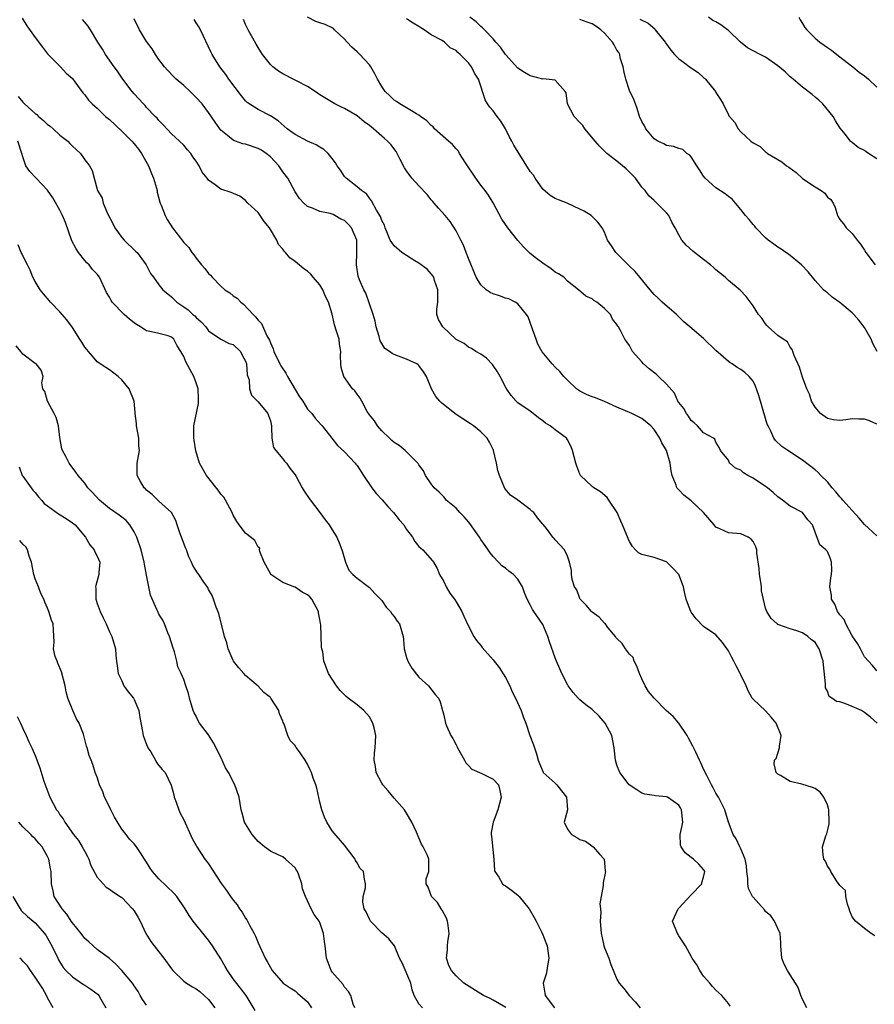
# Model space of a CAD drawing. Units: inches. Extents: x 2556000 to 2559000, y 1518000 to 1521000.
# Drawn here: x 2558690 to 2558829, y 1518510 to 1518669 of the extents above; entities that cross this region are included whole.
import ezdxf

# ---------------------------------------------------------------- set-up
doc = ezdxf.new("R2010")
doc.units = ezdxf.units.IN
doc.header["$MEASUREMENT"] = 0
doc.layers.add('LD25561518_2ft', color=112, linetype='Continuous')

msp = doc.modelspace()

# ---------------------------------------------------------------- linework, layer by layer
at = {"layer": 'LD25561518_2ft'}
for points, elevation in [([(2558690.88, 1518668.88), (2558691.65, 1518667.65), (2558693, 1518665.72), (2558694.16, 1518664.16), (2558695, 1518663.11), (2558697.09, 1518661), (2558697.98, 1518659.98), (2558699, 1518659.13), (2558699.41, 1518658.59), (2558700.54, 1518657), (2558700.74, 1518656.74), (2558701, 1518656.5), (2558701.62, 1518655.62), (2558702.22, 1518655), (2558702.63, 1518654.63), (2558703, 1518654.34), (2558704.38, 1518653), (2558705, 1518652.47), (2558707, 1518650.63), (2558708.63, 1518649), (2558709, 1518648.57), (2558709.68, 1518647.68), (2558710.16, 1518647), (2558711.32, 1518645), (2558711.79, 1518643.79), (2558712.13, 1518643), (2558712.59, 1518641.41), (2558712.69, 1518641), (2558712.73, 1518640.73), (2558713.16, 1518639.16), (2558713.21, 1518639), (2558713.36, 1518638.64), (2558713.98, 1518637), (2558714.33, 1518636.33), (2558715.18, 1518635), (2558717, 1518632.65), (2558717.8, 1518631.8), (2558718.32, 1518631), (2558718.65, 1518630.65), (2558719, 1518630.11), (2558719.88, 1518629), (2558720.43, 1518628.43), (2558721, 1518627.62), (2558721.34, 1518627.34), (2558721.58, 1518627), (2558723, 1518625.58), (2558723.66, 1518625), (2558724.47, 1518624.47), (2558725, 1518624.02), (2558725.62, 1518623.62), (2558726.21, 1518623), (2558726.67, 1518622.67), (2558728.2, 1518621), (2558728.62, 1518620.62), (2558729, 1518620.07), (2558729.54, 1518619.54), (2558730.45, 1518617.55), (2558730.86, 1518616.86), (2558731, 1518616.39), (2558731.44, 1518615.44), (2558731.54, 1518615), (2558732.53, 1518613), (2558732.7, 1518612.7), (2558733.52, 1518611.52), (2558733.77, 1518611), (2558735, 1518608.9), (2558735.72, 1518607.72), (2558736.22, 1518607), (2558737, 1518605.72), (2558737.71, 1518605), (2558738.24, 1518604.24), (2558739.19, 1518603.19), (2558739.37, 1518603), (2558740.93, 1518601), (2558741.85, 1518599.85), (2558743, 1518598.79), (2558744.68, 1518597), (2558744.83, 1518596.83), (2558745, 1518596.61), (2558746.04, 1518595), (2558747.38, 1518593), (2558748.1, 1518592.1), (2558749.04, 1518591.04), (2558749.96, 1518589.96), (2558750.92, 1518589), (2558751.82, 1518587.82), (2558752.56, 1518587), (2558753, 1518586.25), (2558753.94, 1518585), (2558754.33, 1518584.33), (2558755, 1518583.53), (2558755.28, 1518583.28), (2558755.66, 1518583), (2558757.22, 1518581.22), (2558757.33, 1518581), (2558757.97, 1518579.97), (2558758.32, 1518579), (2558759, 1518577.84), (2558759.38, 1518577), (2558760, 1518576), (2558760.73, 1518575), (2558761, 1518574.58), (2558761.95, 1518573), (2558762.26, 1518572.26), (2558763, 1518570.64), (2558763.85, 1518569), (2558764.32, 1518568.32), (2558765, 1518567.51), (2558765.21, 1518567.21), (2558767, 1518565.19), (2558767.95, 1518563.95), (2558769, 1518562.36), (2558769.67, 1518561), (2558770.06, 1518560.06), (2558770.59, 1518559), (2558771.51, 1518557), (2558771.89, 1518555.89), (2558772.27, 1518555), (2558772.92, 1518553), (2558773.49, 1518551.49), (2558774.01, 1518550.01), (2558774.29, 1518549), (2558774.48, 1518548.48), (2558775.06, 1518547.06), (2558775.1, 1518547), (2558777, 1518545.29), (2558777.3, 1518545), (2558778.06, 1518544.06), (2558778.87, 1518543), (2558779.03, 1518541), (2558778.46, 1518539), (2558779, 1518537.86), (2558779.65, 1518537), (2558780.52, 1518536.52), (2558781, 1518536.18), (2558781.9, 1518535.9), (2558783.18, 1518535), (2558784.2, 1518533.8), (2558784.91, 1518533), (2558785.12, 1518531.12), (2558785.14, 1518531), (2558784.79, 1518529.21), (2558784.77, 1518529), (2558784.78, 1518528.78), (2558784.44, 1518527), (2558784.23, 1518525.77), (2558784.32, 1518525), (2558784.37, 1518524.37), (2558784.31, 1518523), (2558784.46, 1518521), (2558784.55, 1518520.55), (2558784.9, 1518519), (2558785, 1518518.67), (2558785.67, 1518517), (2558785.99, 1518515.99), (2558787, 1518513.65), (2558787.38, 1518513), (2558788.12, 1518512.12), (2558788.95, 1518511), (2558789.94, 1518509.94), (2558790.75, 1518509)], 8604), ([(2558805.29, 1518509.29), (2558805, 1518509.7), (2558803.95, 1518511), (2558803, 1518511.84), (2558802.44, 1518512.44), (2558801.99, 1518513), (2558801, 1518514.13), (2558800.38, 1518515), (2558799.92, 1518515.92), (2558799.16, 1518517), (2558798.41, 1518518.41), (2558798.07, 1518519), (2558797.67, 1518519.67), (2558797, 1518520.62), (2558796.77, 1518521), (2558796, 1518523), (2558796.9, 1518525), (2558797, 1518525.09), (2558799, 1518527.25), (2558800.7, 1518529), (2558800.74, 1518529.26), (2558801, 1518530.08), (2558801.22, 1518531), (2558801.15, 1518531.15), (2558801, 1518531.33), (2558800.22, 1518532.22), (2558799.37, 1518533), (2558799, 1518533.3), (2558798.03, 1518534.03), (2558797.37, 1518535), (2558797.29, 1518535.29), (2558797.23, 1518537), (2558797.56, 1518538.44), (2558797.64, 1518539), (2558797.45, 1518541), (2558797.29, 1518541.29), (2558797, 1518541.73), (2558795.17, 1518543), (2558795, 1518543.1), (2558793.24, 1518543.24), (2558793, 1518543.32), (2558791.52, 1518543.52), (2558791, 1518543.67), (2558790.22, 1518544.22), (2558788.98, 1518545), (2558787.44, 1518547), (2558787, 1518548.22), (2558786.77, 1518549), (2558786.55, 1518551), (2558786.15, 1518553), (2558785.11, 1518555), (2558784.1, 1518556.1), (2558783, 1518557.19), (2558781.95, 1518557.95), (2558781, 1518558.75), (2558780.73, 1518559), (2558779.92, 1518559.92), (2558779.14, 1518561), (2558779, 1518561.23), (2558778.08, 1518563), (2558777.75, 1518563.75), (2558777.22, 1518565), (2558777, 1518565.55), (2558776.11, 1518568.11), (2558775.82, 1518569), (2558775, 1518570.9), (2558773.59, 1518573), (2558773.34, 1518573.34), (2558773, 1518574.09), (2558772.51, 1518575), (2558772.04, 1518576.04), (2558771.76, 1518577), (2558771, 1518578.23), (2558770.28, 1518579), (2558769.51, 1518579.51), (2558769, 1518580), (2558768.39, 1518580.39), (2558767.87, 1518581), (2558767, 1518581.9), (2558766.5, 1518582.5), (2558766.21, 1518583), (2558765.68, 1518583.68), (2558765, 1518584.65), (2558764.81, 1518585), (2558763.24, 1518587.24), (2558763, 1518587.49), (2558762.3, 1518588.3), (2558761.59, 1518589), (2558761, 1518589.69), (2558759.42, 1518591), (2558759.26, 1518591.26), (2558759, 1518591.52), (2558758.29, 1518592.29), (2558757.45, 1518593), (2558757, 1518593.64), (2558756.08, 1518595), (2558755.75, 1518595.75), (2558755, 1518596.7), (2558754.9, 1518596.9), (2558754.81, 1518597), (2558752.8, 1518599), (2558751.82, 1518599.82), (2558751, 1518600.3), (2558750.65, 1518600.65), (2558750.26, 1518601), (2558749, 1518602.21), (2558748.3, 1518603), (2558747.82, 1518603.82), (2558747, 1518604.79), (2558746.65, 1518605.35), (2558745.8, 1518607), (2558745.5, 1518607.5), (2558745, 1518608.11), (2558744.65, 1518608.65), (2558744.29, 1518609), (2558742.86, 1518611), (2558742.44, 1518612.44), (2558742.4, 1518613), (2558742.33, 1518614.33), (2558742.4, 1518615), (2558742.18, 1518616.18), (2558742.09, 1518617), (2558741.71, 1518618.29), (2558741.35, 1518619.35), (2558740.97, 1518621.03), (2558740.41, 1518623), (2558739.9, 1518623.9), (2558739.49, 1518625), (2558739, 1518625.8), (2558737.93, 1518627), (2558737.52, 1518627.52), (2558737, 1518627.99), (2558736.39, 1518628.39), (2558735, 1518629.56), (2558734.14, 1518630.14), (2558733.45, 1518631), (2558733.21, 1518631.21), (2558733, 1518631.57), (2558732.31, 1518632.31), (2558732.02, 1518633), (2558730.86, 1518635), (2558730, 1518636), (2558729.36, 1518637), (2558729, 1518637.48), (2558727.36, 1518639), (2558727, 1518639.42), (2558726.09, 1518640.09), (2558724.69, 1518640.69), (2558723, 1518641.24), (2558722.08, 1518641.92), (2558721, 1518642.68), (2558720.76, 1518643), (2558719.97, 1518643.97), (2558719.47, 1518645), (2558719, 1518645.75), (2558718.48, 1518646.48), (2558718.16, 1518647), (2558717.61, 1518647.61), (2558717, 1518648.33), (2558716.33, 1518649), (2558715, 1518650.2), (2558713.65, 1518651.65), (2558713, 1518652.31), (2558712.7, 1518652.7), (2558712.39, 1518653), (2558711, 1518654.45), (2558710.75, 1518654.75), (2558710.49, 1518655), (2558709, 1518656.64), (2558708.69, 1518657), (2558707.18, 1518659), (2558706.3, 1518660.3), (2558705.77, 1518661), (2558704.36, 1518663), (2558703.85, 1518663.85), (2558703.11, 1518665), (2558701.95, 1518667), (2558701.57, 1518667.57), (2558700.66, 1518668.66)], 8602), ([(2558817.68, 1518509), (2558817, 1518510.34), (2558816.72, 1518511), (2558816.26, 1518512.26), (2558815.87, 1518513), (2558815, 1518514.32), (2558814.53, 1518515), (2558814.04, 1518516.04), (2558813.62, 1518517), (2558813.48, 1518519), (2558813.48, 1518519.48), (2558813.35, 1518521), (2558813, 1518521.82), (2558812.48, 1518523), (2558811.85, 1518523.85), (2558811, 1518524.58), (2558810.82, 1518524.82), (2558809, 1518526.87), (2558808.9, 1518527), (2558808.28, 1518528.28), (2558808.15, 1518529), (2558808.12, 1518529.88), (2558807.99, 1518531), (2558807.92, 1518531.92), (2558807.72, 1518533), (2558807, 1518534.67), (2558806.91, 1518534.91), (2558806.86, 1518535), (2558806.28, 1518536.28), (2558805.79, 1518537), (2558805.02, 1518539), (2558804.43, 1518541), (2558803.42, 1518543), (2558803, 1518543.68), (2558802.55, 1518544.55), (2558802.28, 1518545), (2558801.5, 1518546.5), (2558801.25, 1518547), (2558801.18, 1518547.18), (2558801, 1518547.56), (2558800.56, 1518548.56), (2558800.33, 1518549), (2558799.73, 1518550.27), (2558799.27, 1518551.27), (2558798.57, 1518552.57), (2558798.36, 1518553), (2558797, 1518555), (2558796.06, 1518556.06), (2558794.96, 1518557), (2558793, 1518559), (2558792.11, 1518560.11), (2558791.56, 1518561), (2558791, 1518562.13), (2558790.62, 1518563), (2558790.21, 1518564.21), (2558789.76, 1518565), (2558789.6, 1518565.6), (2558789, 1518566.15), (2558788.4, 1518567), (2558787.84, 1518567.84), (2558787, 1518568.65), (2558786.84, 1518568.84), (2558786.74, 1518569), (2558785.55, 1518570.45), (2558785.07, 1518571.07), (2558785, 1518571.12), (2558784.1, 1518572.1), (2558783, 1518572.9), (2558782.88, 1518573), (2558782.03, 1518574.03), (2558781.05, 1518575), (2558781, 1518575.11), (2558780.49, 1518576.49), (2558780.15, 1518577), (2558779.78, 1518578.21), (2558779.68, 1518579), (2558779.63, 1518579.63), (2558779.32, 1518581), (2558779, 1518581.93), (2558778.5, 1518583), (2558777.79, 1518583.79), (2558777, 1518584.6), (2558776.83, 1518584.83), (2558776.65, 1518585), (2558775.59, 1518586.41), (2558775.11, 1518587), (2558775.05, 1518587.05), (2558775, 1518587.14), (2558774.15, 1518588.15), (2558773.55, 1518589), (2558773.25, 1518589.25), (2558773, 1518589.49), (2558770.96, 1518591), (2558769.79, 1518591.79), (2558768.9, 1518592.9), (2558768.02, 1518595), (2558767.77, 1518595.77), (2558767.52, 1518597), (2558767.07, 1518599), (2558767, 1518599.17), (2558766.38, 1518600.38), (2558766.01, 1518601), (2558765, 1518602.05), (2558763.8, 1518603), (2558763.31, 1518603.31), (2558762.12, 1518604.12), (2558761, 1518604.84), (2558758.69, 1518606.69), (2558758.37, 1518607), (2558757.74, 1518607.74), (2558757.02, 1518609), (2558756.23, 1518611), (2558755.75, 1518611.75), (2558755, 1518612.73), (2558754.87, 1518612.87), (2558754.66, 1518613), (2558753, 1518613.77), (2558751.72, 1518614.28), (2558751, 1518614.54), (2558750.67, 1518614.67), (2558750.24, 1518615), (2558749.51, 1518615.51), (2558749, 1518616.3), (2558748.74, 1518616.74), (2558748.56, 1518617.44), (2558748.09, 1518619), (2558747.91, 1518619.91), (2558747.6, 1518621), (2558747, 1518622.7), (2558746.42, 1518624.42), (2558746.08, 1518625), (2558745.4, 1518626.6), (2558745.18, 1518627.18), (2558744.92, 1518629), (2558744.99, 1518631), (2558744.95, 1518633), (2558744.13, 1518635), (2558743.59, 1518635.59), (2558743, 1518636.19), (2558742.4, 1518636.4), (2558741.44, 1518637), (2558741.12, 1518637.12), (2558741, 1518637.2), (2558740.67, 1518637.33), (2558739, 1518637.64), (2558737.82, 1518638.18), (2558737, 1518638.44), (2558736.41, 1518639), (2558735.73, 1518639.73), (2558735, 1518640.8), (2558733.8, 1518643), (2558733, 1518644.05), (2558732.38, 1518645), (2558731, 1518646.46), (2558730.34, 1518647), (2558729.55, 1518647.55), (2558729, 1518647.82), (2558727, 1518648.5), (2558726.56, 1518648.56), (2558725.37, 1518649), (2558725, 1518649.15), (2558724.08, 1518649.92), (2558723, 1518650.77), (2558722.81, 1518651), (2558722.06, 1518652.06), (2558721, 1518653.65), (2558719.96, 1518655), (2558719, 1518656.06), (2558718.05, 1518657), (2558717, 1518657.97), (2558715.8, 1518659), (2558715.39, 1518659.39), (2558714.41, 1518660.41), (2558713.88, 1518661), (2558713, 1518662.21), (2558712.46, 1518663), (2558711.91, 1518663.91), (2558711, 1518665.07), (2558709.85, 1518667), (2558709, 1518668.76)], 8600), ([(2558828.65, 1518520.65), (2558828.1, 1518521), (2558827, 1518521.8), (2558825.53, 1518523), (2558825, 1518523.72), (2558824.63, 1518524.63), (2558824.54, 1518525), (2558824.27, 1518525.73), (2558823.97, 1518527), (2558823.93, 1518527.93), (2558823, 1518528.74), (2558822.93, 1518528.93), (2558822.5, 1518529.5), (2558821.56, 1518531), (2558821.38, 1518531.38), (2558821, 1518531.89), (2558820.67, 1518532.67), (2558820.41, 1518533), (2558820.3, 1518533.7), (2558820.22, 1518535), (2558820.77, 1518536.77), (2558820.89, 1518537.11), (2558821.28, 1518538.72), (2558821.31, 1518539), (2558821.26, 1518541), (2558821.2, 1518541.2), (2558821, 1518541.76), (2558820.45, 1518543), (2558819.84, 1518543.84), (2558819, 1518544.4), (2558818.59, 1518544.59), (2558816.85, 1518545.15), (2558815, 1518545.58), (2558813.45, 1518546.55), (2558813, 1518546.75), (2558812.73, 1518547), (2558812.39, 1518548.39), (2558812.45, 1518549), (2558812.71, 1518549.29), (2558813, 1518550.11), (2558813.29, 1518551), (2558813.27, 1518551.27), (2558813.54, 1518553), (2558812.73, 1518555), (2558811.93, 1518555.93), (2558811, 1518556.95), (2558809, 1518558.84), (2558808.85, 1518559), (2558808.2, 1518560.2), (2558807.86, 1518561), (2558807, 1518562.79), (2558806.92, 1518563), (2558806.26, 1518564.26), (2558805.89, 1518565), (2558805.56, 1518565.56), (2558805, 1518566.64), (2558804.03, 1518568.03), (2558803, 1518569.26), (2558801, 1518570.6), (2558799.82, 1518571.82), (2558799, 1518572.9), (2558798.94, 1518573), (2558798.42, 1518574.42), (2558798.18, 1518575), (2558797.95, 1518575.95), (2558797.77, 1518577), (2558796.99, 1518579), (2558796.04, 1518580.04), (2558795, 1518581.06), (2558793, 1518581.74), (2558791, 1518582.21), (2558790.5, 1518582.5), (2558790, 1518583), (2558789.53, 1518583.53), (2558789, 1518584.33), (2558788.79, 1518584.79), (2558787.92, 1518587), (2558787.62, 1518587.62), (2558787.02, 1518589), (2558785.71, 1518591), (2558785.44, 1518591.44), (2558784.33, 1518592.33), (2558783.25, 1518593), (2558783, 1518593.2), (2558781.09, 1518595), (2558781, 1518595.2), (2558780.49, 1518596.49), (2558780.33, 1518597), (2558779.83, 1518599), (2558779.6, 1518599.6), (2558779, 1518600.77), (2558778.84, 1518601), (2558777, 1518602.38), (2558776.22, 1518603), (2558775.44, 1518603.44), (2558775, 1518603.84), (2558774.31, 1518604.31), (2558773.48, 1518605), (2558773.2, 1518605.2), (2558773, 1518605.36), (2558771, 1518606.75), (2558770.71, 1518607), (2558769.89, 1518607.89), (2558769.08, 1518609.08), (2558768.15, 1518611), (2558767.71, 1518611.71), (2558767, 1518612.78), (2558766.9, 1518612.9), (2558765.92, 1518613.92), (2558765, 1518614.56), (2558764.19, 1518615), (2558763.51, 1518615.51), (2558763, 1518615.69), (2558762.29, 1518616.29), (2558761, 1518616.98), (2558758.84, 1518619), (2558758.16, 1518620.16), (2558757.92, 1518621), (2558757.87, 1518621.87), (2558758.04, 1518623), (2558758.04, 1518624.04), (2558758.08, 1518625), (2558757.54, 1518626.46), (2558757.39, 1518627), (2558757.26, 1518627.26), (2558757, 1518627.57), (2558756.33, 1518628.33), (2558755, 1518629.28), (2558754.34, 1518629.66), (2558753, 1518630.5), (2558752.24, 1518631), (2558751, 1518632.08), (2558750.6, 1518632.6), (2558750.38, 1518633), (2558749.91, 1518634.09), (2558749.54, 1518635), (2558749.42, 1518635.42), (2558749, 1518636.18), (2558748.81, 1518636.81), (2558748.13, 1518637.87), (2558747.35, 1518639.35), (2558747, 1518639.77), (2558746.51, 1518640.51), (2558745.71, 1518641), (2558745, 1518641.64), (2558743.27, 1518643), (2558743, 1518643.26), (2558742.31, 1518644.31), (2558741.8, 1518645), (2558741.51, 1518645.51), (2558741, 1518646.18), (2558740.36, 1518647), (2558739.65, 1518647.65), (2558739, 1518648), (2558738.38, 1518648.38), (2558737, 1518648.98), (2558735, 1518650.05), (2558733.73, 1518651), (2558732.26, 1518652.26), (2558731, 1518653.09), (2558729, 1518654.11), (2558727.26, 1518655.26), (2558727, 1518655.49), (2558726.31, 1518656.31), (2558724.27, 1518659), (2558723.78, 1518659.78), (2558722.82, 1518661), (2558721.6, 1518663), (2558721.4, 1518663.4), (2558719.69, 1518667), (2558719.45, 1518667.45), (2558719, 1518668.13), (2558718.66, 1518668.66)], 8598), ([(2558829.03, 1518555), (2558827.96, 1518555.96), (2558827, 1518556.72), (2558826.54, 1518557), (2558825, 1518557.67), (2558823.84, 1518558.16), (2558823, 1518558.41), (2558822.48, 1518558.48), (2558821.73, 1518559), (2558821.29, 1518559.28), (2558821, 1518560.14), (2558820.67, 1518560.67), (2558820.68, 1518561.32), (2558820.39, 1518564.39), (2558820.32, 1518565), (2558819.69, 1518567), (2558819.4, 1518567.4), (2558819, 1518568.06), (2558818.45, 1518568.45), (2558817.86, 1518569), (2558817, 1518569.55), (2558816.08, 1518569.92), (2558815, 1518570.24), (2558813.14, 1518570.86), (2558813, 1518570.89), (2558812.86, 1518571), (2558811.91, 1518571.91), (2558811.22, 1518573), (2558811, 1518573.57), (2558810.37, 1518576.37), (2558810.33, 1518577), (2558810.23, 1518577.77), (2558810.02, 1518579), (2558809.97, 1518579.97), (2558809.58, 1518582.42), (2558809.58, 1518583), (2558809.45, 1518583.45), (2558809, 1518584.33), (2558808.69, 1518584.69), (2558808.2, 1518585), (2558807, 1518585.54), (2558805, 1518585.75), (2558803.62, 1518586.38), (2558803, 1518586.62), (2558802.71, 1518587), (2558800.97, 1518589), (2558799, 1518590.87), (2558797.79, 1518591.79), (2558797, 1518592.68), (2558796.81, 1518592.81), (2558796.68, 1518593), (2558796.59, 1518593.41), (2558795.92, 1518595), (2558795.75, 1518595.75), (2558795.61, 1518597), (2558795.02, 1518599), (2558794.26, 1518600.26), (2558793.92, 1518601), (2558793, 1518602.4), (2558792.47, 1518603), (2558791, 1518604.19), (2558789.4, 1518605), (2558787, 1518606.04), (2558785, 1518606.94), (2558783.53, 1518607.53), (2558783, 1518607.72), (2558782.08, 1518608.08), (2558781, 1518608.61), (2558780.76, 1518608.76), (2558780.45, 1518609), (2558779, 1518610.37), (2558778.41, 1518611), (2558777.76, 1518611.76), (2558777, 1518612.47), (2558776.51, 1518613), (2558774.94, 1518614.94), (2558774.22, 1518616.22), (2558773.93, 1518617), (2558773.38, 1518618.62), (2558772.63, 1518620.63), (2558772.4, 1518621), (2558771, 1518622.74), (2558770.54, 1518623), (2558769.51, 1518623.51), (2558769, 1518623.64), (2558768.02, 1518624.02), (2558767, 1518624.33), (2558766.54, 1518624.54), (2558765.84, 1518625), (2558765, 1518625.78), (2558764.23, 1518627), (2558763, 1518630.03), (2558762.65, 1518631), (2558762.18, 1518632.18), (2558761.75, 1518633), (2558761, 1518634.51), (2558760.04, 1518636.04), (2558759.23, 1518637), (2558758.16, 1518638.16), (2558757.45, 1518639), (2558757.25, 1518639.25), (2558757, 1518639.51), (2558756.36, 1518640.36), (2558755, 1518641.76), (2558753.87, 1518643), (2558753, 1518644.19), (2558752.69, 1518644.69), (2558751.96, 1518646.04), (2558751.48, 1518647), (2558751.3, 1518647.3), (2558750.45, 1518648.45), (2558749.95, 1518649), (2558749.44, 1518649.44), (2558749, 1518649.79), (2558747.64, 1518651), (2558747, 1518651.5), (2558746.13, 1518652.13), (2558745, 1518653.06), (2558743, 1518654.29), (2558742.49, 1518654.49), (2558741.44, 1518655), (2558741.16, 1518655.16), (2558739, 1518656.47), (2558738.26, 1518657), (2558737, 1518657.82), (2558735.31, 1518658.69), (2558735, 1518658.87), (2558733, 1518659.89), (2558732.31, 1518660.31), (2558731.4, 1518661), (2558731, 1518661.39), (2558729.75, 1518663), (2558729, 1518664.13), (2558728.68, 1518664.68), (2558727.42, 1518667), (2558727, 1518667.85), (2558726.64, 1518668.64)], 8596), ([(2558829, 1518563.41), (2558828.31, 1518564.31), (2558827, 1518565.67), (2558826.33, 1518567), (2558825.86, 1518567.86), (2558825, 1518569.06), (2558823.97, 1518571), (2558823.71, 1518571.71), (2558823, 1518572.49), (2558822.82, 1518572.82), (2558822.66, 1518573), (2558822.22, 1518574.22), (2558821.69, 1518575), (2558821.64, 1518575.64), (2558821.39, 1518577), (2558821.57, 1518578.43), (2558821.67, 1518579), (2558821.72, 1518579.72), (2558821.67, 1518581), (2558821.51, 1518581.51), (2558821, 1518582.7), (2558820.73, 1518583), (2558819.76, 1518583.76), (2558819, 1518585.85), (2558818.6, 1518587), (2558817.82, 1518587.82), (2558816.99, 1518588.99), (2558815, 1518590.05), (2558813.77, 1518591), (2558813, 1518591.54), (2558812.24, 1518592.24), (2558811.3, 1518593), (2558811, 1518593.22), (2558809, 1518594.54), (2558808.14, 1518595), (2558807.42, 1518595.42), (2558807, 1518595.84), (2558806.18, 1518596.18), (2558805.26, 1518597), (2558805.14, 1518597.14), (2558805, 1518597.47), (2558803.73, 1518599), (2558803.52, 1518599.52), (2558803, 1518600.39), (2558802.84, 1518600.84), (2558802.61, 1518601), (2558801, 1518601.87), (2558799.99, 1518603), (2558799.49, 1518603.49), (2558799, 1518603.88), (2558798.58, 1518604.58), (2558798.23, 1518605), (2558797.81, 1518605.81), (2558797, 1518606.79), (2558796.86, 1518607), (2558796.28, 1518608.28), (2558795, 1518609.75), (2558793.71, 1518611), (2558793.33, 1518611.33), (2558792.2, 1518612.2), (2558791.27, 1518613), (2558791, 1518613.33), (2558789.49, 1518615), (2558789, 1518615.97), (2558788.59, 1518616.59), (2558788.25, 1518617), (2558787.57, 1518618.43), (2558787.24, 1518619), (2558787.12, 1518619.12), (2558787, 1518619.38), (2558786.26, 1518620.26), (2558785.95, 1518621), (2558785, 1518621.98), (2558783.74, 1518623), (2558783.26, 1518623.26), (2558783, 1518623.51), (2558781.96, 1518623.96), (2558780.8, 1518625), (2558779, 1518626.39), (2558778.4, 1518627), (2558777.55, 1518627.55), (2558777, 1518627.85), (2558776.38, 1518628.38), (2558775, 1518629.3), (2558774.02, 1518630.02), (2558773, 1518630.86), (2558771.9, 1518631.9), (2558770.97, 1518632.97), (2558769.37, 1518635), (2558768.4, 1518636.4), (2558767.01, 1518639.01), (2558766.26, 1518640.27), (2558765.72, 1518641), (2558765, 1518641.9), (2558764.19, 1518643), (2558762.53, 1518645.47), (2558761.54, 1518647), (2558761.37, 1518647.37), (2558761, 1518647.74), (2558760.45, 1518648.45), (2558759.79, 1518649), (2558757.54, 1518651), (2558757.29, 1518651.29), (2558757, 1518651.5), (2558756.3, 1518652.3), (2558755.27, 1518653), (2558755, 1518653.2), (2558754.59, 1518653.41), (2558753, 1518654.4), (2558751.92, 1518655), (2558751.39, 1518655.39), (2558751, 1518655.64), (2558750.29, 1518656.29), (2558749.56, 1518657), (2558749, 1518657.83), (2558748.3, 1518659), (2558747.88, 1518659.88), (2558747.24, 1518661), (2558747, 1518661.31), (2558745.47, 1518663), (2558745, 1518663.43), (2558744.16, 1518664.16), (2558743.4, 1518665), (2558743, 1518665.49), (2558741.38, 1518667), (2558741.2, 1518667.2), (2558741, 1518667.31), (2558739.83, 1518667.83), (2558739, 1518668.11), (2558738.33, 1518668.32), (2558737, 1518669.02)], 8594), ([(2558829, 1518585.26), (2558827, 1518587.06), (2558826.12, 1518588.12), (2558825, 1518589.33), (2558823.5, 1518591), (2558823.28, 1518591.28), (2558823, 1518591.55), (2558822.37, 1518592.37), (2558821.8, 1518593), (2558821, 1518593.94), (2558819.93, 1518595), (2558819.49, 1518595.49), (2558819, 1518595.89), (2558817, 1518597.45), (2558814.59, 1518599), (2558813.66, 1518599.66), (2558812.62, 1518600.62), (2558812.37, 1518601), (2558811.84, 1518602.16), (2558811.41, 1518603), (2558811.29, 1518603.29), (2558811, 1518604.18), (2558809.92, 1518607.92), (2558809.41, 1518609.41), (2558809, 1518610.24), (2558808.38, 1518611), (2558807.64, 1518611.64), (2558807, 1518612.12), (2558806.43, 1518612.43), (2558805.62, 1518613), (2558805.22, 1518613.22), (2558805, 1518613.38), (2558803, 1518615.17), (2558801, 1518617.14), (2558798.79, 1518619), (2558797.8, 1518619.8), (2558797, 1518620.63), (2558796.62, 1518621), (2558794.33, 1518623), (2558793.65, 1518623.65), (2558793, 1518624.24), (2558792.34, 1518625), (2558790.72, 1518627), (2558789.93, 1518627.93), (2558788.93, 1518628.93), (2558786.81, 1518631), (2558786.1, 1518632.1), (2558785.45, 1518633), (2558785, 1518634.27), (2558784.62, 1518635), (2558783.9, 1518635.9), (2558783, 1518636.85), (2558782.81, 1518637), (2558781.68, 1518637.68), (2558781, 1518638.03), (2558778.95, 1518639), (2558777.53, 1518639.53), (2558777, 1518639.74), (2558776.22, 1518640.22), (2558775, 1518641.25), (2558773.8, 1518643), (2558773.49, 1518643.49), (2558773, 1518644.11), (2558770.32, 1518648.32), (2558770.03, 1518649), (2558769.66, 1518649.66), (2558769.01, 1518651.01), (2558768.22, 1518652.22), (2558767.67, 1518653), (2558767, 1518653.89), (2558766.46, 1518654.46), (2558766.08, 1518655), (2558765.68, 1518655.68), (2558765, 1518657.86), (2558764.62, 1518659), (2558763.99, 1518659.99), (2558763.49, 1518661), (2558763, 1518661.64), (2558761.66, 1518663), (2558761.3, 1518663.3), (2558761, 1518663.64), (2558760.05, 1518664.05), (2558759.11, 1518665), (2558758.77, 1518665.23), (2558757, 1518666.15), (2558755.85, 1518667), (2558755.3, 1518667.3), (2558755, 1518667.53), (2558754.05, 1518668.05), (2558753, 1518668.74)], 8592), ([(2558829, 1518603.26), (2558827.83, 1518603.83), (2558827, 1518604.11), (2558826.1, 1518604.1), (2558825, 1518604.12), (2558823.96, 1518603.96), (2558823, 1518603.88), (2558821.99, 1518603.99), (2558821, 1518604.17), (2558819.87, 1518605), (2558819, 1518606.01), (2558818.44, 1518607), (2558818.12, 1518608.12), (2558817.67, 1518609), (2558817, 1518610.86), (2558816.51, 1518612.51), (2558815.63, 1518614.37), (2558815.43, 1518615), (2558815.32, 1518615.32), (2558815, 1518615.69), (2558814.56, 1518616.56), (2558813.83, 1518617), (2558813, 1518617.6), (2558811.45, 1518619), (2558811.23, 1518619.23), (2558811, 1518619.48), (2558810.39, 1518620.39), (2558809.87, 1518621), (2558809, 1518622.37), (2558807.88, 1518623.88), (2558806.9, 1518624.9), (2558805, 1518626.5), (2558804.5, 1518627), (2558803, 1518628.2), (2558802.6, 1518628.6), (2558802.14, 1518629), (2558801, 1518629.9), (2558799.53, 1518631), (2558799.24, 1518631.24), (2558798.19, 1518632.19), (2558797.48, 1518633), (2558797, 1518633.85), (2558796.41, 1518635), (2558795.89, 1518635.89), (2558795.36, 1518637), (2558795, 1518637.44), (2558793.47, 1518639), (2558793, 1518639.39), (2558792.17, 1518640.17), (2558791.54, 1518641), (2558791, 1518641.56), (2558789.99, 1518643), (2558789.52, 1518643.52), (2558788.5, 1518644.5), (2558787, 1518645.78), (2558785.35, 1518647), (2558784.17, 1518648.18), (2558783.47, 1518649), (2558781.82, 1518651), (2558781.5, 1518651.5), (2558781, 1518651.99), (2558780.07, 1518653), (2558778.99, 1518655), (2558778.8, 1518656.8), (2558778.65, 1518657), (2558777, 1518658.84), (2558775.55, 1518659), (2558775.04, 1518659.04), (2558775, 1518659.03), (2558773.43, 1518659.43), (2558773, 1518659.52), (2558772.06, 1518660.06), (2558771, 1518660.79), (2558769, 1518662.99), (2558768.19, 1518664.19), (2558767.45, 1518665), (2558767, 1518665.53), (2558765.59, 1518667), (2558765.29, 1518667.29), (2558765, 1518667.49), (2558764.26, 1518668.26), (2558763.21, 1518669)], 8590), ([(2558829.03, 1518615.03), (2558828.32, 1518616.32), (2558828.07, 1518617), (2558827, 1518618.89), (2558826.1, 1518620.1), (2558825.27, 1518621), (2558825, 1518621.28), (2558823, 1518622.92), (2558821.8, 1518623.8), (2558821, 1518624.48), (2558820.7, 1518624.7), (2558820.37, 1518625), (2558819, 1518626.51), (2558817.89, 1518627.89), (2558816.84, 1518629), (2558814.72, 1518630.72), (2558814.27, 1518631), (2558813.54, 1518631.54), (2558813, 1518631.86), (2558812.35, 1518632.35), (2558811.41, 1518633), (2558811, 1518633.39), (2558809.43, 1518635), (2558809.27, 1518635.27), (2558809, 1518635.51), (2558808.34, 1518636.34), (2558807.78, 1518637), (2558807, 1518637.94), (2558806.18, 1518639), (2558805.63, 1518639.63), (2558805, 1518640.05), (2558804.47, 1518640.47), (2558803, 1518641.47), (2558801.24, 1518643), (2558801, 1518643.33), (2558800.35, 1518644.35), (2558799.88, 1518645), (2558799, 1518646.45), (2558798.75, 1518646.75), (2558798.31, 1518647), (2558797.63, 1518647.63), (2558797, 1518647.83), (2558796.15, 1518648.15), (2558795, 1518648.31), (2558794.55, 1518648.55), (2558793.61, 1518649), (2558793, 1518649.37), (2558791.69, 1518651), (2558791.47, 1518651.47), (2558791, 1518652.17), (2558790.62, 1518653), (2558790.29, 1518654.29), (2558789.97, 1518655), (2558789.75, 1518655.75), (2558789, 1518657.17), (2558788.41, 1518659), (2558788.15, 1518660.15), (2558787.98, 1518661), (2558787.53, 1518662.47), (2558787.44, 1518663), (2558787.29, 1518663.3), (2558787, 1518663.67), (2558786.57, 1518664.57), (2558786.29, 1518665), (2558785, 1518666.43), (2558784.38, 1518667), (2558783.57, 1518667.57), (2558783, 1518667.96), (2558782.21, 1518668.21), (2558781, 1518668.67)], 8588), ([(2558790.72, 1518668.72), (2558792.05, 1518668.05), (2558793.13, 1518667.13), (2558793.2, 1518667), (2558794.79, 1518665), (2558794.86, 1518664.86), (2558795.7, 1518663.7), (2558796.32, 1518663), (2558797, 1518662.28), (2558797.76, 1518661.76), (2558798.9, 1518660.9), (2558800.1, 1518660.1), (2558801, 1518659.27), (2558801.16, 1518659.16), (2558801.29, 1518659), (2558802.93, 1518657), (2558803, 1518656.87), (2558803.75, 1518655.75), (2558804.15, 1518655), (2558805, 1518653.23), (2558805.1, 1518653.1), (2558805.16, 1518653), (2558806.02, 1518652.02), (2558806.58, 1518651), (2558807, 1518650.48), (2558808.63, 1518649), (2558809, 1518648.71), (2558810.15, 1518648.15), (2558811, 1518647.27), (2558811.18, 1518647.18), (2558811.3, 1518647), (2558813.65, 1518645.65), (2558814.4, 1518645), (2558814.78, 1518644.78), (2558815.93, 1518643.93), (2558817, 1518642.97), (2558819, 1518641.62), (2558820.01, 1518641), (2558820.57, 1518640.57), (2558821, 1518639.97), (2558821.57, 1518639.57), (2558821.93, 1518639), (2558822.26, 1518638.27), (2558822.66, 1518637), (2558822.76, 1518636.76), (2558823, 1518636.36), (2558823.63, 1518635.63), (2558824.03, 1518635), (2558825, 1518634.09), (2558825.81, 1518633), (2558826.34, 1518632.34), (2558827, 1518631.4), (2558827.23, 1518631), (2558828.71, 1518629)], 8586), ([(2558829, 1518646.13), (2558827.64, 1518647), (2558827.26, 1518647.26), (2558827, 1518647.48), (2558825.99, 1518647.99), (2558825, 1518648.79), (2558824.87, 1518648.87), (2558824.72, 1518649), (2558823.85, 1518650.15), (2558823.09, 1518651.09), (2558822.3, 1518652.3), (2558821.96, 1518653), (2558820.25, 1518655), (2558819.6, 1518655.6), (2558819, 1518656.1), (2558818.53, 1518656.53), (2558817, 1518657.72), (2558815.46, 1518659), (2558815.22, 1518659.22), (2558815, 1518659.37), (2558814.17, 1518660.17), (2558813, 1518661.17), (2558811, 1518662.57), (2558810.12, 1518663), (2558809, 1518663.61), (2558808.08, 1518664.08), (2558806.98, 1518664.98), (2558805, 1518666.89), (2558804.86, 1518667), (2558803.79, 1518667.79), (2558803, 1518668.28), (2558802.49, 1518668.49), (2558801.79, 1518669)], 8584), ([(2558816.39, 1518669), (2558816.6, 1518668.6), (2558817, 1518668.01), (2558817.38, 1518667.38), (2558817.67, 1518667), (2558819, 1518665.63), (2558819.76, 1518665), (2558820.48, 1518664.48), (2558821, 1518664.15), (2558821.67, 1518663.67), (2558822.79, 1518662.79), (2558825.12, 1518661), (2558826.16, 1518660.16), (2558827, 1518659.53), (2558827.66, 1518659), (2558829, 1518657.72)], 8582), ([(2558690.23, 1518656.23), (2558691, 1518655.28), (2558691.14, 1518655.14), (2558691.25, 1518655), (2558693, 1518653.48), (2558693.28, 1518653.28), (2558693.54, 1518653), (2558694.33, 1518652.33), (2558695, 1518651.68), (2558695.41, 1518651.41), (2558695.9, 1518651), (2558697, 1518649.94), (2558698.25, 1518649), (2558698.62, 1518648.62), (2558699, 1518648.19), (2558699.64, 1518647.64), (2558700.32, 1518647), (2558701, 1518645.98), (2558701.44, 1518645.44), (2558701.77, 1518645), (2558702.23, 1518644.23), (2558702.53, 1518643), (2558703.06, 1518641), (2558703.8, 1518639.8), (2558703.97, 1518639), (2558704.7, 1518637.3), (2558705.61, 1518635.61), (2558705.86, 1518635), (2558707, 1518633.43), (2558707.39, 1518633), (2558709.23, 1518631.23), (2558709.45, 1518631), (2558710.91, 1518629), (2558711.61, 1518627.61), (2558712.09, 1518627), (2558713, 1518625.78), (2558713.64, 1518625), (2558715, 1518623.86), (2558715.86, 1518623), (2558717, 1518622.25), (2558717.73, 1518621.73), (2558718.46, 1518621), (2558718.77, 1518620.77), (2558719, 1518620.49), (2558719.83, 1518619.83), (2558720.55, 1518619), (2558721, 1518618.37), (2558723, 1518617.01), (2558724.33, 1518616.33), (2558725, 1518616.12), (2558726.15, 1518615), (2558726.45, 1518614.45), (2558727, 1518613.47), (2558727.16, 1518613), (2558727.27, 1518611.27), (2558727.56, 1518610.44), (2558727.63, 1518609), (2558727.95, 1518607.95), (2558729, 1518606.91), (2558730.57, 1518605), (2558730.7, 1518604.7), (2558731, 1518603.79), (2558731.16, 1518603), (2558731.19, 1518602.81), (2558731.23, 1518601), (2558731.53, 1518599.53), (2558731.86, 1518599), (2558733, 1518597.67), (2558733.29, 1518597.29), (2558733.59, 1518597), (2558734.17, 1518596.17), (2558735, 1518595.1), (2558735.15, 1518594.85), (2558736.13, 1518593), (2558736.48, 1518592.48), (2558737.28, 1518591.28), (2558739.01, 1518589), (2558739.85, 1518587.85), (2558740.49, 1518587), (2558741, 1518586.22), (2558741.74, 1518585), (2558742.09, 1518584.1), (2558742.55, 1518583), (2558742.63, 1518582.63), (2558743.14, 1518581), (2558743.7, 1518579.7), (2558744.3, 1518579), (2558745, 1518578.38), (2558747, 1518576.91), (2558747.9, 1518575.9), (2558748.81, 1518575), (2558749, 1518574.79), (2558749.72, 1518573.72), (2558750.43, 1518573), (2558750.65, 1518572.65), (2558751, 1518572.2), (2558751.48, 1518571.48), (2558751.87, 1518571), (2558752.44, 1518569), (2558752.52, 1518568.52), (2558752.62, 1518567), (2558753, 1518565.61), (2558753.19, 1518565), (2558753.85, 1518563.85), (2558755, 1518562.4), (2558756.53, 1518561), (2558757.6, 1518559.6), (2558758.15, 1518559), (2558758.42, 1518558.42), (2558758.83, 1518557), (2558758.88, 1518556.88), (2558759, 1518556.25), (2558759.31, 1518555), (2558759.47, 1518554.53), (2558760.17, 1518553), (2558760.5, 1518552.5), (2558761, 1518551.49), (2558761.18, 1518551.18), (2558761.23, 1518551), (2558762.35, 1518549), (2558762.57, 1518548.57), (2558763, 1518548.15), (2558763.53, 1518547.53), (2558765.14, 1518546.86), (2558767, 1518545.94), (2558767.85, 1518545), (2558768.09, 1518544.09), (2558768.3, 1518543), (2558767.73, 1518541), (2558766.99, 1518539), (2558766.67, 1518537.33), (2558766.66, 1518537), (2558766.72, 1518536.72), (2558767.11, 1518533), (2558767.2, 1518531.2), (2558767.27, 1518531), (2558767.9, 1518530.1), (2558768.48, 1518529), (2558768.79, 1518528.79), (2558769, 1518528.69), (2558769.98, 1518527.98), (2558771, 1518527.22), (2558771.21, 1518527), (2558772.8, 1518525), (2558773.6, 1518523.6), (2558773.92, 1518523), (2558774.85, 1518521.15), (2558775, 1518520.81), (2558775.53, 1518519.53), (2558775.71, 1518519), (2558776.01, 1518517), (2558775.79, 1518515.79), (2558775.67, 1518515), (2558775.55, 1518514.45), (2558775.09, 1518513), (2558775.37, 1518511.37), (2558775.42, 1518511), (2558776.92, 1518509)], 8606), ([(2558769.03, 1518509.03), (2558767, 1518510.24), (2558766.5, 1518510.5), (2558765.42, 1518511), (2558765, 1518511.25), (2558762.71, 1518512.71), (2558762.28, 1518513), (2558761, 1518514.18), (2558760.27, 1518515), (2558759.85, 1518515.85), (2558759.46, 1518517), (2558759.64, 1518518.36), (2558759.61, 1518519), (2558759.66, 1518519.66), (2558759.88, 1518521), (2558759.71, 1518522.29), (2558759.64, 1518523), (2558759.47, 1518523.47), (2558758.76, 1518524.76), (2558758.58, 1518525), (2558757.99, 1518525.99), (2558757.03, 1518527), (2558756.5, 1518528.5), (2558756.18, 1518529), (2558756.18, 1518529.82), (2558756.59, 1518531), (2558756.6, 1518533), (2558756.39, 1518533.61), (2558755.7, 1518535), (2558755.41, 1518535.41), (2558755, 1518536.47), (2558754.83, 1518536.83), (2558754.77, 1518537), (2558754.61, 1518537.39), (2558753.86, 1518539), (2558753, 1518540.45), (2558752.66, 1518541), (2558751, 1518542.85), (2558750.05, 1518544.05), (2558749.16, 1518545), (2558749, 1518545.27), (2558748.11, 1518547), (2558747.99, 1518547.99), (2558747.75, 1518549), (2558747.82, 1518550.18), (2558747.93, 1518551), (2558747.97, 1518551.97), (2558748.06, 1518553), (2558747.79, 1518554.21), (2558747.57, 1518555), (2558747, 1518555.99), (2558746.09, 1518557), (2558745, 1518557.95), (2558743.58, 1518559), (2558743.27, 1518559.27), (2558742.26, 1518560.26), (2558741.68, 1518561), (2558740.39, 1518563), (2558740, 1518564), (2558739.66, 1518565), (2558739.48, 1518566.52), (2558739.34, 1518567), (2558739.24, 1518567.24), (2558739.16, 1518570.84), (2558739.09, 1518571.09), (2558739, 1518571.75), (2558738.8, 1518572.8), (2558738.79, 1518573), (2558737.7, 1518575), (2558737.37, 1518575.37), (2558737, 1518575.72), (2558736.16, 1518576.16), (2558735, 1518576.96), (2558734.96, 1518576.96), (2558733, 1518577.72), (2558731.1, 1518579), (2558731.05, 1518579.05), (2558730, 1518581), (2558729.3, 1518582.7), (2558729.26, 1518583), (2558729.27, 1518583.27), (2558729, 1518583.39), (2558728.48, 1518584.48), (2558727, 1518585.68), (2558725.96, 1518587), (2558725.57, 1518587.57), (2558725, 1518588.6), (2558724.86, 1518588.86), (2558724.81, 1518589), (2558723.77, 1518591), (2558723.46, 1518591.46), (2558723, 1518591.98), (2558722.59, 1518592.59), (2558720.66, 1518595), (2558719.57, 1518597), (2558718.96, 1518598.96), (2558718.69, 1518600.69), (2558718.63, 1518601), (2558718.62, 1518603), (2558719.39, 1518606.61), (2558719.4, 1518607), (2558719.37, 1518607.37), (2558719.32, 1518609), (2558719, 1518609.98), (2558718.62, 1518611), (2558717.33, 1518613.33), (2558717, 1518614.22), (2558716.55, 1518615), (2558715.94, 1518615.94), (2558715.39, 1518617), (2558715, 1518617.35), (2558714.48, 1518617.52), (2558713, 1518617.91), (2558711.79, 1518618.21), (2558711, 1518618.35), (2558710.02, 1518619), (2558709.36, 1518619.36), (2558709, 1518619.62), (2558708.22, 1518620.22), (2558707.36, 1518621), (2558705.43, 1518623), (2558705.26, 1518623.26), (2558705, 1518623.8), (2558704.54, 1518624.54), (2558703.39, 1518627), (2558703, 1518627.51), (2558702.28, 1518628.28), (2558701.73, 1518629), (2558701.35, 1518629.35), (2558701, 1518629.74), (2558700.02, 1518631), (2558699.62, 1518631.62), (2558698.91, 1518632.91), (2558697.87, 1518635.87), (2558697.39, 1518637), (2558697, 1518637.85), (2558695.86, 1518639.86), (2558695, 1518641.07), (2558693.13, 1518643), (2558692.11, 1518644.11), (2558691.51, 1518645), (2558691, 1518646.45), (2558690.84, 1518647), (2558690.21, 1518649)], 8608), ([(2558755.59, 1518509), (2558755, 1518509.63), (2558754.24, 1518511), (2558753.89, 1518511.89), (2558753.67, 1518513), (2558752.27, 1518516.27), (2558751.87, 1518517), (2558751.03, 1518519.03), (2558750.13, 1518520.13), (2558749, 1518521.09), (2558747.18, 1518523), (2558747, 1518523.31), (2558746.48, 1518524.48), (2558746.17, 1518525), (2558745.96, 1518526.04), (2558745.97, 1518527), (2558746.37, 1518528.37), (2558746.37, 1518529), (2558746.2, 1518529.8), (2558746.07, 1518531), (2558745.51, 1518531.51), (2558745, 1518532.44), (2558744.78, 1518532.78), (2558744.68, 1518533), (2558743.86, 1518534.14), (2558743, 1518535.25), (2558741, 1518537.6), (2558740.12, 1518539), (2558739.77, 1518539.77), (2558739.33, 1518541), (2558739, 1518542.24), (2558738.49, 1518544.49), (2558738.32, 1518545), (2558737.91, 1518546.09), (2558737.64, 1518547), (2558737.44, 1518547.44), (2558737, 1518548.37), (2558736.62, 1518549), (2558735.83, 1518550.17), (2558735.24, 1518551), (2558735.12, 1518551.12), (2558735, 1518551.36), (2558734.19, 1518552.19), (2558733.81, 1518553), (2558733.21, 1518554.79), (2558733.07, 1518555.07), (2558733, 1518555.32), (2558732.46, 1518556.46), (2558732.36, 1518557), (2558731.09, 1518559), (2558731, 1518559.1), (2558729.94, 1518559.94), (2558729, 1518560.97), (2558727, 1518562.7), (2558726.71, 1518563), (2558725.92, 1518563.92), (2558725.06, 1518565), (2558725, 1518565.1), (2558724.2, 1518567), (2558723.97, 1518567.97), (2558723.61, 1518569), (2558722.69, 1518572.69), (2558722.26, 1518573.74), (2558721.81, 1518575), (2558721.58, 1518575.58), (2558721, 1518576.58), (2558720.87, 1518576.87), (2558720.27, 1518577.73), (2558719.42, 1518579), (2558719.24, 1518579.24), (2558718.47, 1518580.47), (2558718.24, 1518581), (2558717.83, 1518581.83), (2558717.42, 1518583), (2558717.3, 1518583.3), (2558716.75, 1518584.75), (2558716.42, 1518585.58), (2558715.95, 1518587), (2558715.74, 1518587.74), (2558715, 1518589.03), (2558713, 1518590.82), (2558711.91, 1518591.9), (2558711, 1518592.6), (2558710.81, 1518592.81), (2558710.58, 1518593), (2558709.99, 1518594.02), (2558709.45, 1518595), (2558709.47, 1518595.47), (2558709.47, 1518597), (2558709.56, 1518597.56), (2558709.83, 1518599), (2558709.76, 1518599.76), (2558709.76, 1518601), (2558709.39, 1518603), (2558709.37, 1518603.37), (2558709.13, 1518605), (2558709.14, 1518605.14), (2558708.97, 1518607), (2558708.17, 1518609), (2558707, 1518610.44), (2558706.41, 1518611), (2558705, 1518612.04), (2558704.41, 1518612.41), (2558703, 1518613.34), (2558702.25, 1518614.25), (2558701.6, 1518615), (2558701.34, 1518615.34), (2558701, 1518615.73), (2558700.55, 1518616.55), (2558700.2, 1518617), (2558699, 1518618.88), (2558698.12, 1518620.12), (2558697, 1518621.44), (2558695.47, 1518623), (2558695.25, 1518623.25), (2558694.33, 1518624.33), (2558693.8, 1518625), (2558693, 1518626.34), (2558692.64, 1518627), (2558692.18, 1518628.18), (2558691.73, 1518629), (2558691, 1518630.47), (2558690.85, 1518630.85), (2558690.75, 1518631), (2558690.24, 1518632.24)], 8610), ([(2558744.62, 1518509), (2558744.4, 1518509.59), (2558744, 1518511), (2558743.61, 1518511.61), (2558743, 1518512.33), (2558742.75, 1518512.75), (2558741, 1518514.75), (2558740.84, 1518515), (2558740.32, 1518516.32), (2558740.07, 1518517), (2558739.83, 1518519), (2558739.73, 1518519.73), (2558739.61, 1518521), (2558739, 1518522.76), (2558738.89, 1518523), (2558738.09, 1518524.09), (2558737.6, 1518525), (2558736.65, 1518527), (2558736.21, 1518528.21), (2558736.06, 1518529), (2558735.59, 1518530.41), (2558735.37, 1518531), (2558735.24, 1518531.24), (2558735, 1518531.6), (2558733.46, 1518533), (2558733, 1518533.37), (2558732.27, 1518533.73), (2558731, 1518534.28), (2558730.03, 1518535), (2558729, 1518535.87), (2558728.08, 1518537), (2558727, 1518538.7), (2558726.84, 1518539), (2558726.43, 1518540.43), (2558726.29, 1518541), (2558725.93, 1518543), (2558725.28, 1518545), (2558724.21, 1518547), (2558723.76, 1518547.76), (2558723, 1518549.47), (2558721.82, 1518551.82), (2558721, 1518553.09), (2558719.56, 1518555), (2558719.34, 1518555.34), (2558719, 1518556.12), (2558718.67, 1518556.67), (2558718.55, 1518557), (2558717.91, 1518559), (2558717.75, 1518559.75), (2558717.34, 1518561), (2558717, 1518562.01), (2558716.57, 1518563), (2558716.05, 1518564.06), (2558715.87, 1518565), (2558715.51, 1518566.49), (2558715.23, 1518567.23), (2558715, 1518567.94), (2558714.7, 1518569), (2558714.44, 1518569.56), (2558713.88, 1518571), (2558713.6, 1518571.6), (2558713, 1518572.57), (2558712.79, 1518573), (2558712.67, 1518573.33), (2558711.65, 1518575.65), (2558711, 1518578.91), (2558710.66, 1518580.66), (2558710.61, 1518581), (2558710.11, 1518583), (2558709.43, 1518585), (2558709, 1518585.9), (2558708.3, 1518587), (2558707.69, 1518587.69), (2558707, 1518588.27), (2558706.59, 1518588.59), (2558705, 1518589.66), (2558703.38, 1518591), (2558702.26, 1518592.26), (2558701.51, 1518593), (2558701, 1518593.75), (2558699.92, 1518595), (2558699.55, 1518595.55), (2558698.47, 1518597), (2558697.94, 1518598.06), (2558697.43, 1518599), (2558697.3, 1518599.3), (2558697, 1518601.13), (2558696.76, 1518603), (2558696.37, 1518604.37), (2558696.09, 1518605), (2558694.97, 1518607), (2558694.53, 1518608.53), (2558694.23, 1518609), (2558694.06, 1518609.94), (2558694.3, 1518611), (2558693.99, 1518611.99), (2558693.18, 1518613), (2558693, 1518613.09), (2558691, 1518614.58), (2558690.7, 1518615), (2558689.94, 1518615.94)], 8612), ([(2558690.39, 1518596.39), (2558690.92, 1518595), (2558691, 1518594.88), (2558692.63, 1518592.63), (2558693, 1518592.22), (2558693.55, 1518591.55), (2558694.04, 1518591), (2558694.47, 1518590.47), (2558695, 1518590.06), (2558696.78, 1518588.78), (2558698.02, 1518588.02), (2558699, 1518587.36), (2558699.45, 1518587), (2558701.14, 1518585), (2558701.81, 1518583.81), (2558702.51, 1518583), (2558702.63, 1518582.63), (2558703, 1518581.94), (2558703.42, 1518581), (2558703.29, 1518579.29), (2558703.28, 1518579), (2558702.77, 1518577.23), (2558702.76, 1518577), (2558702.79, 1518576.79), (2558702.78, 1518575), (2558702.84, 1518574.85), (2558703, 1518574.31), (2558703.47, 1518573), (2558704, 1518572), (2558704.45, 1518571), (2558705, 1518569.73), (2558705.39, 1518569), (2558705.96, 1518567), (2558706.04, 1518565.96), (2558706.13, 1518565), (2558706.25, 1518564.25), (2558706.4, 1518563), (2558707, 1518561.81), (2558707.34, 1518561), (2558708.02, 1518560.02), (2558708.89, 1518559), (2558709, 1518558.8), (2558709.77, 1518557), (2558709.91, 1518555.91), (2558710.36, 1518553.64), (2558710.46, 1518553), (2558710.58, 1518552.58), (2558711, 1518551.52), (2558711.13, 1518551.13), (2558711.21, 1518551), (2558711.67, 1518550.33), (2558712.45, 1518549), (2558712.61, 1518548.61), (2558713, 1518548.16), (2558713.49, 1518547.49), (2558714.01, 1518547), (2558714.98, 1518544.98), (2558715.38, 1518543.38), (2558715.47, 1518543), (2558715.76, 1518542.24), (2558716.2, 1518541), (2558716.44, 1518540.44), (2558717, 1518539.38), (2558718.36, 1518536.36), (2558719, 1518535.23), (2558719.11, 1518535), (2558720.41, 1518533), (2558720.69, 1518532.69), (2558721, 1518532.23), (2558723.1, 1518529), (2558723.93, 1518527.93), (2558724.55, 1518527), (2558725, 1518526.37), (2558725.62, 1518525.62), (2558726.02, 1518525), (2558726.44, 1518524.44), (2558727, 1518523.5), (2558727.21, 1518523.21), (2558727.64, 1518522.36), (2558728.38, 1518521), (2558728.57, 1518520.57), (2558729, 1518519.51), (2558730.17, 1518517), (2558730.5, 1518516.5), (2558731, 1518515.5), (2558731.31, 1518515), (2558733.09, 1518513), (2558734.2, 1518512.2), (2558735, 1518511.74), (2558735.39, 1518511.39), (2558737, 1518509.94), (2558737.66, 1518509)], 8614), ([(2558728.56, 1518508.56), (2558727.1, 1518511), (2558726.15, 1518512.15), (2558725, 1518513.67), (2558724.05, 1518515), (2558723.69, 1518515.69), (2558723, 1518516.89), (2558721.65, 1518519), (2558721.39, 1518519.39), (2558721, 1518519.93), (2558720.5, 1518520.5), (2558718.52, 1518523), (2558717.89, 1518523.89), (2558717.25, 1518525), (2558715.91, 1518527), (2558715.47, 1518527.47), (2558713, 1518529.84), (2558711.93, 1518531), (2558711.55, 1518531.55), (2558711, 1518532.52), (2558710.67, 1518533), (2558710.03, 1518534.03), (2558709.38, 1518535), (2558709, 1518535.48), (2558708.23, 1518536.23), (2558707.69, 1518537), (2558707, 1518537.88), (2558705.8, 1518539.8), (2558705.2, 1518541), (2558705, 1518541.44), (2558704.2, 1518543), (2558703.91, 1518543.91), (2558703.39, 1518545), (2558703, 1518546.26), (2558702.7, 1518547), (2558702.31, 1518548.31), (2558702.02, 1518549), (2558701.74, 1518549.74), (2558701.4, 1518551), (2558701.28, 1518551.28), (2558701, 1518552.35), (2558700.86, 1518553), (2558700.78, 1518553.22), (2558700.09, 1518555), (2558699.69, 1518555.69), (2558699.06, 1518557), (2558698.28, 1518559), (2558698.02, 1518560.02), (2558697.84, 1518561), (2558697.26, 1518563.26), (2558696.68, 1518564.68), (2558696.53, 1518565), (2558696.25, 1518565.75), (2558695.95, 1518567), (2558696.08, 1518568.08), (2558695.96, 1518570.04), (2558695.89, 1518571), (2558695.61, 1518571.61), (2558695.22, 1518573), (2558695, 1518573.58), (2558694.54, 1518574.54), (2558694.42, 1518575), (2558693.91, 1518575.91), (2558693.52, 1518577), (2558693, 1518578.27), (2558692.76, 1518579), (2558692.41, 1518581), (2558692.05, 1518581.95), (2558691.78, 1518583), (2558691.47, 1518583.47), (2558691, 1518583.88), (2558690.49, 1518584.49)], 8616), ([(2558690.08, 1518556.08), (2558690.62, 1518555), (2558691, 1518554.1), (2558691.54, 1518553), (2558691.97, 1518551.97), (2558692.46, 1518551), (2558693, 1518549.76), (2558693.77, 1518547.77), (2558694.41, 1518545.59), (2558695.36, 1518543), (2558696.43, 1518541), (2558696.69, 1518540.69), (2558697, 1518540.19), (2558697.51, 1518539.51), (2558697.78, 1518539), (2558699.21, 1518537), (2558700.01, 1518536.01), (2558700.59, 1518535), (2558701, 1518534.23), (2558701.44, 1518533.44), (2558701.65, 1518533), (2558702, 1518532), (2558703, 1518530.1), (2558704.48, 1518528.48), (2558705, 1518528.18), (2558705.66, 1518527.66), (2558706.74, 1518527), (2558707, 1518526.81), (2558708.74, 1518525), (2558709, 1518524.64), (2558709.61, 1518523.61), (2558709.94, 1518523), (2558710.89, 1518521), (2558711.69, 1518519.69), (2558712.2, 1518519), (2558713, 1518518.06), (2558713.8, 1518517), (2558715, 1518515.28), (2558715.22, 1518515), (2558717, 1518513.31), (2558717.44, 1518513), (2558718.39, 1518512.39), (2558719, 1518512.06), (2558719.62, 1518511.62), (2558720.32, 1518511), (2558721, 1518510.36), (2558722.02, 1518509)], 8618), ([(2558711, 1518509.42), (2558710.33, 1518510.33), (2558709.98, 1518511), (2558709.61, 1518511.61), (2558709, 1518512.55), (2558708.84, 1518512.84), (2558708.72, 1518513), (2558707, 1518515.01), (2558706.03, 1518516.03), (2558705, 1518516.95), (2558703, 1518518.42), (2558701.64, 1518519.64), (2558701, 1518520.18), (2558700.4, 1518521), (2558699, 1518522.73), (2558698.82, 1518523), (2558698.12, 1518524.12), (2558697.33, 1518525), (2558696.07, 1518527), (2558695.89, 1518527.89), (2558695.62, 1518529), (2558695.57, 1518531), (2558695.47, 1518531.47), (2558695.21, 1518533), (2558695, 1518533.42), (2558694.43, 1518534.43), (2558694.12, 1518535), (2558693.59, 1518535.59), (2558693, 1518536.32), (2558692.63, 1518536.63), (2558692.31, 1518537), (2558691, 1518538.22), (2558690.33, 1518539)], 8620), ([(2558689.39, 1518527), (2558690.56, 1518525), (2558690.74, 1518524.74), (2558691.75, 1518523.75), (2558692.68, 1518523), (2558693, 1518522.72), (2558694.51, 1518521), (2558694.71, 1518520.71), (2558695, 1518520.23), (2558695.67, 1518519), (2558696.63, 1518517), (2558696.76, 1518516.76), (2558697.53, 1518515.53), (2558697.96, 1518515), (2558699, 1518514.01), (2558700.78, 1518512.78), (2558701, 1518512.65), (2558702, 1518512), (2558703.15, 1518511.15), (2558703.27, 1518511), (2558703.59, 1518510.41), (2558704.42, 1518509)], 8622), ([(2558695.91, 1518509), (2558695, 1518510.6), (2558694.84, 1518511), (2558694.16, 1518512.16), (2558693.64, 1518513), (2558693, 1518513.94), (2558692.22, 1518515), (2558691.77, 1518515.77), (2558691, 1518516.54), (2558690.78, 1518516.78), (2558690.49, 1518517)], 8624)]:
    msp.add_lwpolyline(points, dxfattribs=dict(at, elevation=elevation))

doc.saveas('drawing.dxf')
